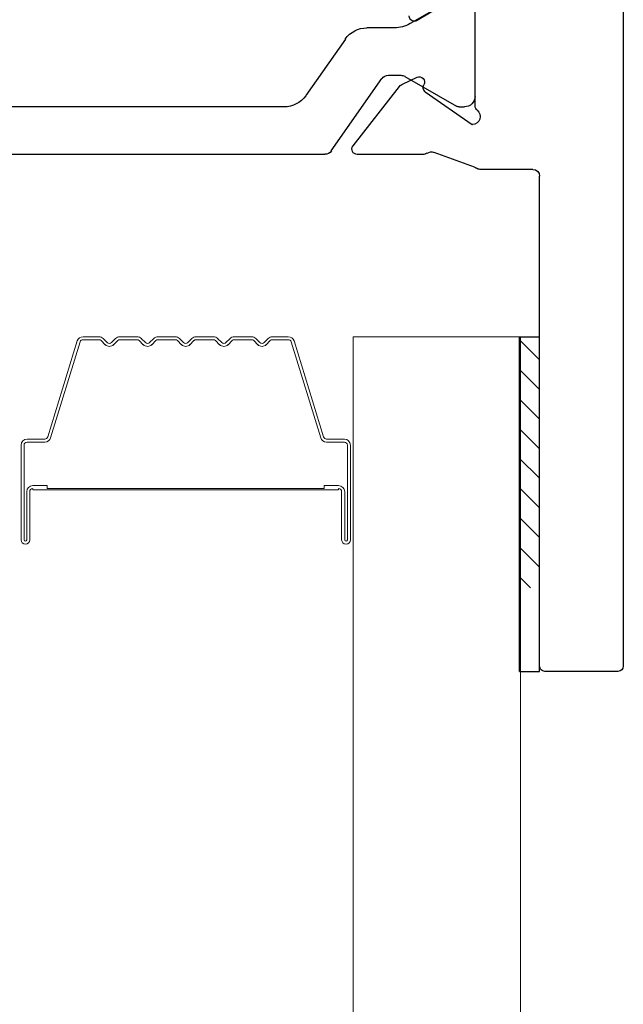
# Model space of a CAD drawing. Units: inches. Extents: x -93 to 101, y -12 to 42.
# Drawn here: x 85 to 86, y 2 to 3 of the extents above; entities that cross this region are included whole.
import ezdxf

# ---------------------------------------------------------------- set-up
doc = ezdxf.new("R2010")
doc.units = ezdxf.units.IN
doc.header["$MEASUREMENT"] = 0
doc.layers.add('1 inch GU$0$GLAZING', color=8, linetype='Continuous', lineweight=9)
doc.layers.add('EX8612$0$PART', color=7, linetype='Continuous', lineweight=25)
for name, color, linetype in [('EX8612$0$PHANTOM', 7, 'Continuous'), ('SE8630FMBL$0$HATCH', 1, 'Continuous'), ('SE8630FMBL$0$PART', 7, 'Continuous')]:
    doc.layers.add(name, color=color, linetype=linetype)

# ---------------------------------------------------------------- blocks, each defined once
blk = doc.blocks.new('*X33')
at = {"color": 0}
for p, q in [((18.1824, 6.0732), (18.1989, 6.0897)), ((18.1824, 6.029), (18.2112, 6.0578)), ((18.1824, 5.9848), (18.2112, 6.0136)), ((18.1824, 5.9406), (18.2112, 5.9694)), ((18.1824, 5.8964), (18.2112, 5.9252)), ((18.1824, 5.8522), (18.2112, 5.881)), ((18.1824, 5.808), (18.2112, 5.8368)), ((18.1824, 5.7638), (18.2112, 5.7926)), ((18.1824, 5.7196), (18.2112, 5.7484))]:
    blk.add_line(p, q, dxfattribs=at)
blk = doc.blocks.new('SE8630FMBL', base_point=(18.1824, 5.7147))
at = {"layer": 'SE8630FMBL$0$PART', "linetype": 'Continuous'}
for p, q in [((18.1824, 6.2147), (18.1824, 5.7147)), ((18.1824, 6.2147), (18.2124, 6.2147)), ((18.2124, 6.2147), (18.2124, 5.7147)), ((18.1824, 5.7147), (18.2124, 5.7147))]:
    blk.add_line(p, q, dxfattribs=at)
at = {"layer": 'SE8630FMBL$0$PART'}
blk.add_line((18.1824, 5.7147), (18.2124, 5.7147), dxfattribs=at)
at = {"layer": 'SE8630FMBL$0$HATCH'}
blk.add_blockref('*X33', (0, 0), dxfattribs=at)
blk = doc.blocks.new('EX8612')
at = {"layer": 'EX8612$0$PART', "ltscale": 0.5}
for p, q in [((2.242, 2.5375), (2.133, 2.5375)), ((2.125, 2.5295), (2.125, 1.7975)), ((2.25, 0.01), (2.25, 2.5295)), ((2.0278, 1.7842), (1.9672, 1.7621)), ((2.115, 1.7875), (2.0364, 1.7875)), ((1.9503, 1.7652), (1.8525, 1.7652)), ((0.9144, 1.765), (1.8042, 1.765)), ((1.8138, 1.76), (1.8895, 1.6519)), ((1.8462, 1.7525), (1.9158, 1.6635)), ((1.9542, 1.6715), (2.0241, 1.7204)), ((2.0241, 1.7204), (2.0246, 1.7204)), ((1.7433, 1.6941), (0.9753, 1.6941)), ((1.9235, 1.6485), (2.0008, 1.6931)), ((2.0047, 1.6941), (2.0128, 1.6941)), ((2.0286, 1.6928), (2.0286, 1.5393)), ((1.8348, 1.5928), (1.7756, 1.6773)), ((2.0286, 1.6784), (2.0286, 1.5445)), ((1.9201, 1.66), (1.9418, 1.6499)), ((1.8992, 1.6469), (1.9176, 1.6469)), ((1.9081, 1.576), (1.867, 1.576)), ((2.0008, 1.5298), (1.9317, 1.5697)), ((2.0046, 1.5275), (1.9421, 1.565))]:
    blk.add_line(p, q, dxfattribs=at)
at = {"layer": 'EX8612$0$PART', "ltscale": 0.25}
for centre, radius, start, end in [((2.133, 2.5295), 0.008, 89.9998, 179.9998), ((2.242, 2.5295), 0.008, 359.9998, 89.9997), ((2.115, 1.7975), 0.01, 269.9999, 359.9998), ((2.0237, 1.7953), 0.0118, 289.9994, 305.3787), ((2.0364, 1.7775), 0.01, 90.0005, 125.3798), ((1.8525, 1.7573), 0.0079, 89.9992, 218.0005), ((1.9503, 1.7534), 0.0118, 57.0671, 90), ((1.8042, 1.7532), 0.0118, 35.0002, 90.0001), ((1.9632, 1.7732), 0.0118, 237.0671, 290), ((2.0246, 1.7086), 0.0118, 306.8699, 90), ((1.7433, 1.6548), 0.0394, 35, 90), ((2.0047, 1.6863), 0.00787, 89.9999, 119.9998), ((2.0128, 1.6784), 0.0157, 0, 89.9998), ((2.0365, 1.6928), 0.00787, 126.8699, 180), ((1.9251, 1.6707), 0.0118, 218.0006, 245.0004), ((1.9587, 1.665), 0.00787, 125, 210.4374), ((1.8992, 1.6587), 0.0118, 214.9998, 270), ((1.9176, 1.6587), 0.0118, 269.9995, 299.9994), ((1.9451, 1.657), 0.00787, 245.0005, 30.438), ((1.867, 1.6154), 0.0394, 215, 269.9999), ((1.9081, 1.5288), 0.0472, 59.9998, 89.9998), ((1.938, 1.5583), 0.00787, 59, 180)]:
    blk.add_arc(centre, radius, start, end, dxfattribs=at)
at = {"layer": 'EX8612$0$PHANTOM'}
blk.add_blockref('SE8630FMBL', (2.095, 2.0375), dxfattribs=at)
blk = doc.blocks.new('1 inch GU', base_point=(25.8127, 10.7259))
at = {"layer": '1 inch GU$0$GLAZING'}
for p, q in [((26.1066, 21.3261), (26.1507, 21.4696)), ((26.1109, 21.3248), (26.155, 21.4682)), ((26.1593, 21.4759), (26.1831, 21.4759)), ((26.1593, 21.4714), (26.1831, 21.4714)), ((26.1863, 21.4701), (26.1923, 21.464)), ((26.1894, 21.4733), (26.1955, 21.4672)), ((26.2018, 21.4672), (26.2079, 21.4733)), ((26.205, 21.464), (26.2111, 21.4701)), ((26.2143, 21.4759), (26.2401, 21.4759)), ((26.2143, 21.4714), (26.2401, 21.4714)), ((26.2433, 21.4701), (26.2493, 21.464)), ((26.2464, 21.4733), (26.2525, 21.4672)), ((26.2588, 21.4672), (26.2649, 21.4733)), ((26.262, 21.464), (26.2681, 21.4701)), ((26.2713, 21.4759), (26.2971, 21.4759)), ((26.2713, 21.4714), (26.2971, 21.4714)), ((26.3003, 21.4701), (26.3063, 21.464)), ((26.3034, 21.4733), (26.3095, 21.4672)), ((26.3158, 21.4672), (26.3219, 21.4733)), ((26.319, 21.464), (26.3251, 21.4701)), ((26.3283, 21.4759), (26.3541, 21.4759)), ((26.3283, 21.4714), (26.3541, 21.4714)), ((26.3573, 21.4701), (26.3633, 21.464)), ((26.3604, 21.4733), (26.3665, 21.4672)), ((26.3728, 21.4672), (26.3789, 21.4733)), ((26.376, 21.464), (26.3821, 21.4701)), ((26.3853, 21.4759), (26.4111, 21.4759)), ((26.3853, 21.4714), (26.4111, 21.4714)), ((26.4143, 21.4701), (26.4203, 21.464)), ((26.4174, 21.4733), (26.4235, 21.4672)), ((26.4298, 21.4672), (26.4359, 21.4733)), ((26.433, 21.464), (26.4391, 21.4701)), ((26.4423, 21.4759), (26.466, 21.4759)), ((26.4423, 21.4714), (26.466, 21.4714)), ((26.4703, 21.4682), (26.5144, 21.3248)), ((26.4746, 21.4696), (26.5187, 21.3261)), ((26.5627, 21.4759), (26.5627, 10.7259)), ((26.5627, 21.4759), (26.8127, 21.4759)), ((26.8127, 10.7259), (26.8127, 21.4759)), ((26.0757, 21.3229), (26.1023, 21.3229)), ((26.0757, 21.3184), (26.1023, 21.3184)), ((26.523, 21.3229), (26.5497, 21.3229)), ((26.523, 21.3184), (26.5497, 21.3184)), ((26.0667, 21.1724), (26.0667, 21.3139)), ((26.0712, 21.1724), (26.0712, 21.3139)), ((26.5542, 21.3139), (26.5542, 21.1724)), ((26.5587, 21.3139), (26.5587, 21.1724)), ((26.0752, 21.2444), (26.0752, 21.1724)), ((26.0797, 21.2444), (26.0797, 21.1724)), ((26.1057, 21.2534), (26.0842, 21.2534)), ((26.0842, 21.2469), (26.0842, 21.2489)), ((26.5412, 21.2469), (26.0842, 21.2469)), ((26.1057, 21.2489), (26.1057, 21.2534)), ((26.5197, 21.2489), (26.1057, 21.2489)), ((26.5197, 21.2534), (26.5197, 21.2489)), ((26.5412, 21.2534), (26.5197, 21.2534)), ((26.5412, 21.2489), (26.5412, 21.2469)), ((26.5457, 21.1724), (26.5457, 21.2444)), ((26.5502, 21.1724), (26.5502, 21.2444))]:
    blk.add_line(p, q, dxfattribs=at)
for centre, radius, start, end in [((26.1593, 21.4669), 0.009, 90, 162.9236), ((26.1593, 21.4669), 0.0045, 90, 162.9236), ((26.1831, 21.4669), 0.009, 45, 90), ((26.1831, 21.4669), 0.0045, 45, 90), ((26.1987, 21.4704), 0.009, 225, 315), ((26.1987, 21.4704), 0.0045, 225, 315), ((26.2143, 21.4669), 0.009, 90, 135), ((26.2143, 21.4669), 0.0045, 90, 135), ((26.2401, 21.4669), 0.009, 45, 90), ((26.2401, 21.4669), 0.0045, 45, 90), ((26.2557, 21.4704), 0.009, 225, 315), ((26.2557, 21.4704), 0.0045, 225, 315), ((26.2713, 21.4669), 0.009, 90, 135), ((26.2713, 21.4669), 0.0045, 90, 135), ((26.2971, 21.4669), 0.009, 45, 90), ((26.2971, 21.4669), 0.0045, 45, 90), ((26.3127, 21.4704), 0.009, 225, 315), ((26.3127, 21.4704), 0.0045, 225, 315), ((26.3283, 21.4669), 0.009, 90, 135), ((26.3283, 21.4669), 0.0045, 90, 135), ((26.3541, 21.4669), 0.009, 45, 90), ((26.3541, 21.4669), 0.0045, 45, 90), ((26.3697, 21.4704), 0.009, 225, 315), ((26.3697, 21.4704), 0.0045, 225, 315), ((26.3853, 21.4669), 0.009, 90, 135), ((26.3853, 21.4669), 0.0045, 90, 135), ((26.4111, 21.4669), 0.009, 45, 90), ((26.4111, 21.4669), 0.0045, 45, 90), ((26.4267, 21.4704), 0.009, 225, 315), ((26.4267, 21.4704), 0.0045, 225, 315), ((26.4423, 21.4669), 0.009, 90, 135), ((26.4423, 21.4669), 0.0045, 90, 135), ((26.466, 21.4669), 0.009, 17.0764, 90), ((26.466, 21.4669), 0.0045, 17.0764, 90), ((26.0757, 21.3139), 0.009, 90, 180), ((26.0757, 21.3139), 0.0045, 90, 180), ((26.1023, 21.3274), 0.0045, 270, 342.9236), ((26.1023, 21.3274), 0.009, 270, 342.9236), ((26.523, 21.3274), 0.009, 197.0764, 270), ((26.523, 21.3274), 0.0045, 197.0764, 270), ((26.5497, 21.3139), 0.009, 0, 90), ((26.5497, 21.3139), 0.0045, 0, 90), ((26.0842, 21.2444), 0.009, 90, 180), ((26.0842, 21.2444), 0.0045, 90, 180), ((26.5412, 21.2444), 0.009, 0, 90), ((26.5412, 21.2444), 0.0045, 0, 90), ((26.0732, 21.1724), 0.0065, 180, 0), ((26.0732, 21.1724), 0.002, 180, 0), ((26.5522, 21.1724), 0.0065, 180, 0), ((26.5522, 21.1724), 0.002, 180, 0)]:
    blk.add_arc(centre, radius, start, end, dxfattribs=at)

msp = doc.modelspace()

# ---------------------------------------------------------------- block references
at = {"xscale": -1, "rotation": 180}
msp.add_blockref('EX8612', (84.026113, 4.901702), dxfattribs=at)
msp.add_blockref('1 inch GU', (85.122363, -7.885798))

doc.saveas('drawing.dxf')
